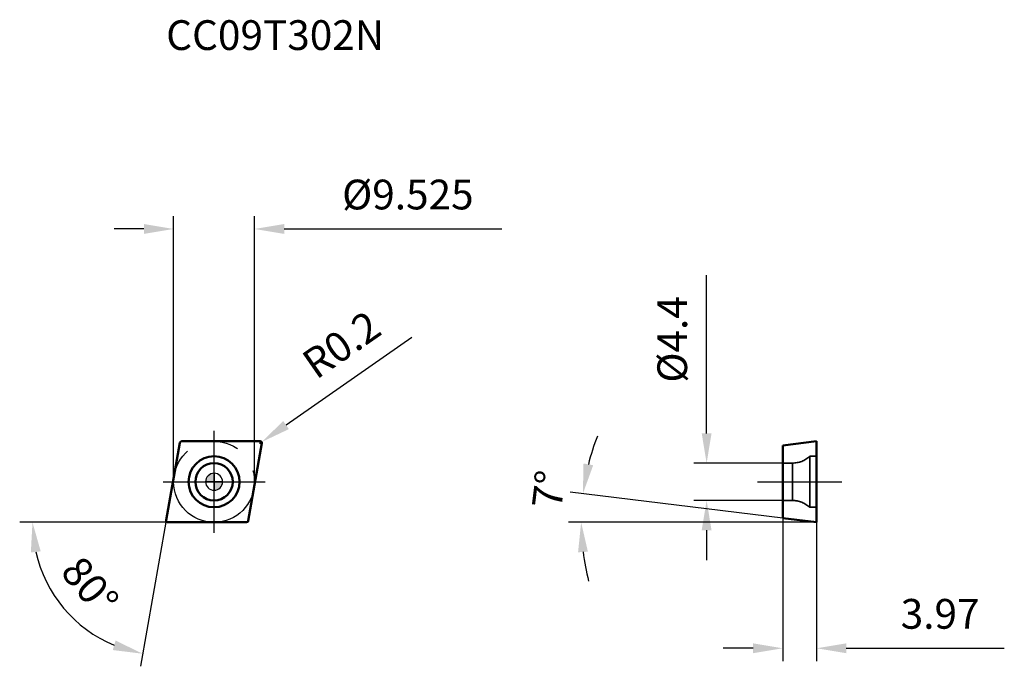
# Model space of a CAD drawing. Units: millimetres. Extents: x -23 to 93, y -22 to 54.
import ezdxf

# ---------------------------------------------------------------- set-up
doc = ezdxf.new("R2010")
doc.units = ezdxf.units.MM
doc.linetypes.add('CENTER2', pattern=[28.575, 19.05, -3.175, 3.175, -3.175])
doc.linetypes.add('DASHED2', pattern=[9.525, 6.35, -3.175])
for name, color, linetype, lineweight in [('1', 4, 'Continuous', 50), ('CUT', 1, 'Continuous', 25), ('SK2', 7, 'Continuous', 25), ('SK4', 2, 'CENTER2', 25), ('SKVIEW1', 4, 'Continuous', 50), ('SKVIEW2', 7, 'Continuous', 25), ('SKVIEW3', 1, 'DASHED2', 35), ('SKVIEW4', 2, 'CENTER2', 25)]:
    doc.layers.add(name, color=color, linetype=linetype, lineweight=lineweight)
doc.layers.add('SK6', color=5, linetype='Continuous')
doc.styles.add('simplex', font='txt.shx', dxfattribs={"height": 3.5})
doc.dimstyles.new('コピー - ISO-25', dxfattribs={"dimscale": 0, "dimtxt": 3.5, "dimasz": 3.5, "dimexe": 1.5, "dimexo": 0, "dimgap": 2.3, "dimtad": 1, "dimdec": 8, "dimdsep": 46, "dimtxsty": 'simplex', "dimcen": 0.09, "dimclrd": 256, "dimclre": 256, "dimclrt": 256, "dimadec": 0, "dimazin": 0, "dimtfac": 1, "dimtofl": 0, "dimtmove": 0, "dimatfit": 3, "dimfxl": 1, "dimtolj": 1, "dimlwd": -1, "dimlwe": -1, "dimarcsym": 0})

# ---------------------------------------------------------------- blocks, each defined once
blk = doc.blocks.new('zero block')
h = blk.add_hatch(color=7)
h.paths.add_polyline_path([(0, 1, 0.414214), (-1, 0), (0, 0)])
h.paths.add_polyline_path([(1, 0), (0, 0), (0, -1, 0.414214)])
at = {"color": 7, "ltscale": 0.2}
for p, q in [((-1, 0), (1, 0)), ((0, -1), (0, 1))]:
    blk.add_line(p, q, dxfattribs=at)
for start, end in [(90, 180), (180, 270), (0, 90), (270, 0)]:
    blk.add_arc((0, 0), 1, start, end, dxfattribs=at)
blk = doc.blocks.new('*D140')
at = {"layer": 'Defpoints', "color": 0}
for p in [(4.76, 29.74), (-4.76, 0), (4.76, 0)]:
    blk.add_point(p, dxfattribs=at)
at = {"layer": 'SK2'}
for p, q in [((-4.76, 0), (-4.76, 31.24)), ((4.76, 0), (4.76, 31.24)), ((-8.26, 29.74), (-11.76, 29.74)), ((8.26, 29.74), (33.86, 29.74))]:
    blk.add_line(p, q, dxfattribs=at)
for points in [[(-8.26, 29.16), (-8.26, 30.32), (-4.76, 29.74)], [(8.26, 30.32), (8.26, 29.16), (4.76, 29.74)]]:
    blk.add_solid(points, dxfattribs=at)
at = {"layer": 'SK2', "insert": (22.81, 33.79), "char_height": 3.5, "attachment_point": 5, "style": 'simplex'}
blk.add_mtext('\\A1;\\Ftxt.shx|c1;%%C9.525', dxfattribs=at)
blk = doc.blocks.new('*D141')
at = {"layer": 'Defpoints', "color": 0}
for p in [(-4.03, 4.6), (-5.63, -4.53), (-5.44, -4.76), (3.83, -4.76), (-19.7, -11.81)]:
    blk.add_point(p, dxfattribs=at)
at = {"layer": 'SK2'}
for q in [(-22.87, -4.76), (-8.66, -21.7)]:
    blk.add_line((-5.68, -4.76), q, dxfattribs=at)
blk.add_arc((-5.68, -4.76), 15.7, 192.8011, 247.1989, dxfattribs=at)
for points in [[(-20.4, -8.18), (-21.56, -8.31), (-21.37, -4.76)], [(-11.92, -19.79), (-11.59, -18.67), (-8.4, -20.22)]]:
    blk.add_solid(points, dxfattribs=at)
at = {"layer": 'SK2', "insert": (-14.6, -12.25), "char_height": 3.5, "attachment_point": 5, "rotation": 310, "style": 'simplex'}
blk.add_mtext('\\A1;80%%d', dxfattribs=at)
blk = doc.blocks.new('*D142')
at = {"layer": 'Defpoints', "color": 0}
for p in [(5.6, 4.68), (5.44, 4.56)]:
    blk.add_point(p, dxfattribs=at)
at = {"layer": 'SK2'}
for p, q in [((23.27, 16.96), (8.47, 6.68)), ((5.44, 4.47), (5.44, 4.65)), ((5.35, 4.56), (5.53, 4.56))]:
    blk.add_line(p, q, dxfattribs=at)
blk.add_solid([(8.14, 7.15), (8.81, 6.2), (5.6, 4.68)], dxfattribs=at)
at = {"layer": 'SK2', "insert": (14.99, 16.14), "char_height": 3.5, "attachment_point": 5, "rotation": 34.8173, "style": 'simplex'}
blk.add_mtext('\\A1;R0.2', dxfattribs=at)
blk = doc.blocks.new('*D143')
at = {"layer": 'Defpoints', "color": 0}
for p in [(57.97, 2.2), (66.93, 2.2), (66.93, -2.2)]:
    blk.add_point(p, dxfattribs=at)
at = {"layer": 'SKVIEW2'}
for p, q in [((57.97, 5.7), (57.97, 24.3)), ((66.93, 2.2), (56.47, 2.2)), ((66.93, -2.2), (56.47, -2.2)), ((57.97, -5.7), (57.97, -9.2))]:
    blk.add_line(p, q, dxfattribs=at)
for points in [[(57.39, 5.7), (58.55, 5.7), (57.97, 2.2)], [(58.55, -5.7), (57.39, -5.7), (57.97, -2.2)]]:
    blk.add_solid(points, dxfattribs=at)
at = {"layer": 'SKVIEW2', "insert": (53.92, 16.75), "char_height": 3.5, "attachment_point": 5, "rotation": 90, "style": 'simplex'}
blk.add_mtext('\\A1;\\Ftxt.shx|c1;%%C\\Ftxt.shx|c128;4.4', dxfattribs=at)
blk = doc.blocks.new('*D144')
at = {"layer": 'Defpoints', "color": 0}
for p in [(43.22, -3.63), (66.93, -4.28), (70.9, -4.76), (70.9, -4.76), (76.37, -4.76)]:
    blk.add_point(p, dxfattribs=at)
at = {"layer": 'SKVIEW2'}
for p, q in [((66.93, -4.28), (41.92, -1.2)), ((70.9, -4.76), (41.7, -4.76))]:
    blk.add_line(p, q, dxfattribs=at)
for start, end in [(158.5132, 165.7566), (187.2434, 194.4868)]:
    blk.add_arc((70.9, -4.76), 27.7, start, end, dxfattribs=at)
for points in [[(43.48, 2.16), (44.62, 1.95), (43.41, -1.39)], [(44, -8.22), (42.84, -8.29), (43.2, -4.76)]]:
    blk.add_solid(points, dxfattribs=at)
at = {"layer": 'SKVIEW2', "insert": (39.39, -0.89), "char_height": 3.5, "attachment_point": 5, "rotation": 83, "style": 'simplex'}
blk.add_mtext('\\A1;7%%d', dxfattribs=at)
blk = doc.blocks.new('*D145')
at = {"layer": 'Defpoints', "color": 0}
for p in [(66.93, -4.28), (70.9, -4.76), (70.9, -19.58)]:
    blk.add_point(p, dxfattribs=at)
at = {"layer": 'SKVIEW2'}
for p, q in [((66.93, -4.28), (66.93, -21.08)), ((70.9, -4.76), (70.9, -21.08)), ((63.43, -19.58), (59.93, -19.58)), ((74.4, -19.58), (93, -19.58))]:
    blk.add_line(p, q, dxfattribs=at)
for points in [[(63.43, -20.16), (63.43, -19), (66.93, -19.58)], [(74.4, -19), (74.4, -20.16), (70.9, -19.58)]]:
    blk.add_solid(points, dxfattribs=at)
at = {"layer": 'SKVIEW2', "insert": (85.45, -15.53), "char_height": 3.5, "attachment_point": 5, "style": 'simplex'}
blk.add_mtext('\\A1;3.97', dxfattribs=at)

msp = doc.modelspace()

# ---------------------------------------------------------------- linework, layer by layer
at = {"layer": '1'}
for p, q in [((-3.82839207, 4.7625), (5.43737577, 4.7625)), ((-5.63433732, -4.52777036), (-4.02535362, 4.59722964)), ((5.63433732, 4.52777036), (4.02535362, -4.59722964)), ((3.82839207, -4.7625), (-5.43737577, -4.7625))]:
    msp.add_line(p, q, dxfattribs=at)
for radius in [3, 2.2]:
    msp.add_circle((0, 0), radius, dxfattribs=at)
for centre, start, end in [((-3.82839207, 4.5625), 90, 170.0000000014), ((5.43737577, 4.5625), 350.0000000011, 90), ((-5.43737577, -4.5625), 170.0000000011, 270), ((3.82839207, -4.5625), 270, 350.0000000014)]:
    msp.add_arc(centre, 0.2, start, end, dxfattribs=at)
at = {"layer": 'CUT'}
for p, q in [((-3.82839207, 4.7625), (5.43737577, 4.7625)), ((-5.63433732, -4.52777036), (-4.02535362, 4.59722964)), ((5.63433732, 4.52777036), (4.02535362, -4.59722964)), ((3.82839207, -4.7625), (-5.43737577, -4.7625))]:
    msp.add_line(p, q, dxfattribs=at)
for centre, start, end in [((-3.82839207, 4.5625), 90, 170.0000000014), ((5.43737577, 4.5625), 350.0000000011, 90), ((-5.43737577, -4.5625), 170.0000000011, 270), ((3.82839207, -4.5625), 270, 350.0000000014)]:
    msp.add_arc(centre, 0.2, start, end, dxfattribs=at)
at = {"layer": 'SK4'}
for p, q in [((0, -6), (0, 6)), ((-6, 0), (6, 0))]:
    msp.add_line(p, q, dxfattribs=at)
msp.add_circle((0, 0), 4.7625, dxfattribs=at)
at = {"layer": 'SKVIEW1'}
for p, q in [((66.93261356, 4.27504529), (70.90261356, 4.7625)), ((70.90261356, -4.7625), (70.90261356, 4.7625)), ((66.93261356, -4.27504529), (66.93261356, 4.27504529)), ((66.93261356, -4.27504529), (70.90261356, -4.7625))]:
    msp.add_line(p, q, dxfattribs=at)
at = {"layer": 'SKVIEW3'}
for p, q in [((70.10261356, 3), (70.10261356, -3)), ((70.90261356, 3), (70.10261356, 3)), ((68.06300575, 2.2), (66.93261356, 2.2)), ((68.06300575, -2.2), (68.06300575, 2.2)), ((68.06300575, -2.2), (66.93261356, -2.2)), ((70.90261356, -3), (70.10261356, -3))]:
    msp.add_line(p, q, dxfattribs=at)
for centre, start, end in [((68.06300575, 5.2), 270, 312.8334280661), ((68.06300575, -5.2), 47.1665719339, 90)]:
    msp.add_arc(centre, 3, start, end, dxfattribs=at)
at = {"layer": 'SKVIEW4'}
msp.add_line((63.97140186, 0), (73.86382526, 0), dxfattribs=at)

# ---------------------------------------------------------------- block references
at = {"rotation": 180}
msp.add_blockref('zero block', (0, 0), dxfattribs=at)
msp.add_blockref('zero block', (0, 0), dxfattribs=at)

# ---------------------------------------------------------------- texts
at = {"layer": 'SK6', "insert": (-5.63737577, 54.29209072), "char_height": 3.5, "width": 34.6647666144, "attachment_point": 1, "line_spacing_factor": 0.9, "style": 'simplex'}
msp.add_mtext('CC09T302N', dxfattribs=at)

# ---------------------------------------------------------------- dimensions: what is measured, and where the dimension line sits
at = {"layer": 'SK2'}
dim = msp.add_linear_dim(base=(4.7625, 29.74045635), p1=(-4.7625, 0), p2=(4.7625, 0), text='\\Ftxt.shx|c1;%%C<>', dimstyle='コピー - ISO-25', override={"dimscale": 1, "dimdec": 3}, dxfattribs=at)
dim.commit()
dim.dimension.update_dxf_attribs({"geometry": '*D140', "text_midpoint": (22.8125, 33.79045635)})
dim = msp.add_radius_dim(center=(5.43737577, 4.5625), mpoint=(5.60157112, 4.67669233), dimstyle='コピー - ISO-25', override={"dimscale": 1, "dimdec": 1}, dxfattribs=at)
dim.commit()
dim.dimension.update_dxf_attribs({"geometry": '*D142', "text_midpoint": (8.64773612, 6.79519732), "dimtype": 164})
dim = msp.add_angular_dim_2l(base=(-19.7040581, -11.80779294), line1=((-5.63433732, -4.52777036), (-4.02535362, 4.59722964)), line2=((3.82839207, -4.7625), (-5.43737577, -4.7625)), dimstyle='コピー - ISO-25', override={"dimscale": 1}, dxfattribs=at)
dim.commit()
dim.dimension.update_dxf_attribs({"geometry": '*D141', "text_midpoint": (-14.59868624, -12.24975224)})
at = {"layer": 'SKVIEW2'}
dim = msp.add_linear_dim(base=(57.97140186, 2.2), p1=(66.93261356, -2.2), p2=(66.93261356, 2.2), angle=90, text='\\Ftxt.shx|c1;%%C\\Ftxt.shx|c128;<>', dimstyle='コピー - ISO-25', override={"dimscale": 1, "dimdec": 1}, dxfattribs=at)
dim.commit()
dim.dimension.update_dxf_attribs({"geometry": '*D143', "text_midpoint": (53.92140186, 16.75)})
dim = msp.add_angular_dim_2l(base=(43.22192212, -3.63459826), line1=((70.90261356, -4.7625), (76.36646005, -4.7625)), line2=((66.93261356, -4.27504529), (70.90261356, -4.7625)), dimstyle='コピー - ISO-25', override={"dimscale": 1}, dxfattribs=at)
dim.commit()
dim.dimension.update_dxf_attribs({"geometry": '*D144', "text_midpoint": (43.40545131, -1.38627301), "dimtype": 162})
dim = msp.add_linear_dim(base=(70.90261356, -19.58148814), p1=(66.93261356, -4.27504529), p2=(70.90261356, -4.7625), dimstyle='コピー - ISO-25', override={"dimscale": 1, "dimdec": 2}, dxfattribs=at)
dim.commit()
dim.dimension.update_dxf_attribs({"geometry": '*D145', "text_midpoint": (85.45261356, -15.53148814)})

doc.saveas('drawing.dxf')
